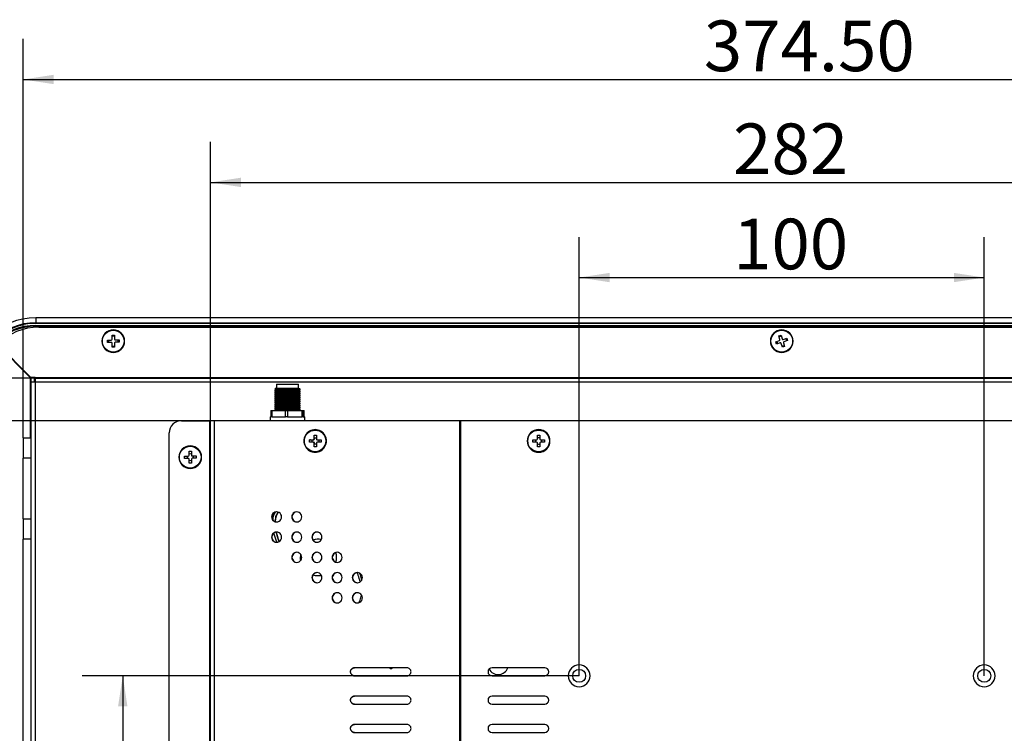
# Model space of a CAD drawing. Units: millimetres. Extents: x 110 to 1297, y 133 to 987.
# Drawn here: x 909 to 1152, y 404 to 580 of the extents above; entities that cross this region are included whole.
import ezdxf

# ---------------------------------------------------------------- set-up
doc = ezdxf.new("R2010")
doc.units = ezdxf.units.MM
doc.header["$LTSCALE"] = 5
doc.layers.add('1轮廓实线层', color=7, linetype='Continuous')
doc.layers.add('2细线层', color=4, linetype='Continuous')
doc.styles.add('SLDTEXTSTYLE0', font='SIMHEI.TTF')
doc.dimstyles.new('SLDDIMSTYLE0', dxfattribs={"dimtxt": 12.5, "dimasz": 7.5, "dimexe": 0, "dimexo": 0.0625, "dimgap": 3.125, "dimtad": 2, "dimrnd": 1e-09, "dimzin": 12, "dimdsep": 46, "dimtxsty": 'SLDTEXTSTYLE0', "dimsah": 1, "dimcen": 0.09, "dimadec": 0, "dimazin": 3, "dimtfac": 1, "dimtofl": 0, "dimtmove": 0, "dimatfit": 3, "dimfxl": 0, "dimfrac": 2, "dimtolj": 1, "dimtzin": 12, "dimarcsym": 0})
doc.dimstyles.new('SLDDIMSTYLE1', dxfattribs={"dimtxt": 12.5, "dimasz": 7.5, "dimexe": 0, "dimexo": 0.0625, "dimgap": 3.125, "dimtad": 2, "dimrnd": 1e-09, "dimzin": 4, "dimdsep": 46, "dimtxsty": 'SLDTEXTSTYLE0', "dimsah": 1, "dimcen": 0.09, "dimadec": 0, "dimazin": 1, "dimtfac": 1, "dimtofl": 0, "dimtmove": 0, "dimatfit": 3, "dimfxl": 0, "dimfrac": 2, "dimtolj": 1, "dimtzin": 12, "dimarcsym": 0})

# ---------------------------------------------------------------- blocks, each defined once
blk = doc.blocks.new('_D_9')
at = {"layer": '2细线层'}
for p, q in [((1047.29, 418.24), (1047.29, 526.6)), ((1147.29, 418.24), (1147.29, 526.6)), ((1047.29, 516.6), (1147.29, 516.6))]:
    blk.add_line(p, q, dxfattribs=at)
for points in [[(1047.29, 516.6), (1054.79, 515.45), (1054.79, 517.75)], [(1147.29, 516.6), (1139.79, 517.75), (1139.79, 515.45)]]:
    blk.add_solid(points, dxfattribs=at)
at = {"layer": '2细线层', "insert": (1085.3, 531.14), "char_height": 12.5, "attachment_point": 1, "style": 'SLDTEXTSTYLE0'}
blk.add_mtext('100', dxfattribs=at)
blk = doc.blocks.new('_D_10')
at = {"layer": '2细线层'}
for p, q in [((910.04, 476.99), (910.04, 575.52)), ((1284.54, 476.99), (1284.54, 575.52)), ((910.04, 565.52), (1284.54, 565.52))]:
    blk.add_line(p, q, dxfattribs=at)
for points in [[(910.04, 565.52), (917.54, 564.37), (917.54, 566.67)], [(1284.54, 565.52), (1277.04, 566.67), (1277.04, 564.37)]]:
    blk.add_solid(points, dxfattribs=at)
at = {"layer": '2细线层', "insert": (1078.07, 580.07), "char_height": 12.5, "attachment_point": 1, "style": 'SLDTEXTSTYLE0'}
blk.add_mtext('374.50', dxfattribs=at)
blk = doc.blocks.new('_D_11')
at = {"layer": '2细线层'}
for p, q in [((956.29, 481.24), (956.29, 550.1)), ((1238.29, 481.24), (1238.29, 550.1)), ((956.29, 540.1), (1238.29, 540.1))]:
    blk.add_line(p, q, dxfattribs=at)
for points in [[(956.29, 540.1), (963.79, 538.95), (963.79, 541.26)], [(1238.29, 540.1), (1230.79, 541.26), (1230.79, 538.95)]]:
    blk.add_solid(points, dxfattribs=at)
at = {"layer": '2细线层', "insert": (1085.3, 554.65), "char_height": 12.5, "attachment_point": 1, "style": 'SLDTEXTSTYLE0'}
blk.add_mtext('282', dxfattribs=at)
blk = doc.blocks.new('_D_12')
at = {"layer": '2细线层'}
for p, q in [((956.29, 481.24), (873.07, 481.24)), ((883.07, 481.24), (883.07, 285.24)), ((956.29, 285.24), (873.07, 285.24))]:
    blk.add_line(p, q, dxfattribs=at)
for points in [[(883.07, 481.24), (881.91, 473.74), (884.22, 473.74)], [(883.07, 285.24), (884.22, 292.74), (881.91, 292.74)]]:
    blk.add_solid(points, dxfattribs=at)
at = {"layer": '2细线层', "insert": (868.52, 372.35), "char_height": 12.5, "attachment_point": 1, "rotation": 90, "style": 'SLDTEXTSTYLE0'}
blk.add_mtext('196', dxfattribs=at)
blk = doc.blocks.new('_D_13')
at = {"layer": '2细线层'}
for p, q in [((913.04, 491.74), (850.1, 491.74)), ((860.1, 491.74), (860.1, 267.24)), ((913.04, 267.24), (850.1, 267.24))]:
    blk.add_line(p, q, dxfattribs=at)
for points in [[(860.1, 491.74), (858.95, 484.24), (861.26, 484.24)], [(860.1, 267.24), (861.26, 274.74), (858.95, 274.74)]]:
    blk.add_solid(points, dxfattribs=at)
at = {"layer": '2细线层', "insert": (845.56, 361.44), "char_height": 12.5, "attachment_point": 1, "rotation": 90, "style": 'SLDTEXTSTYLE0'}
blk.add_mtext('224.50', dxfattribs=at)
blk = doc.blocks.new('_D_15')
at = {"layer": '2细线层'}
for p, q in [((1047.29, 418.24), (924.63, 418.24)), ((934.63, 418.24), (934.63, 318.24)), ((1047.29, 318.24), (924.63, 318.24))]:
    blk.add_line(p, q, dxfattribs=at)
for points in [[(934.63, 418.24), (933.48, 410.74), (935.78, 410.74)], [(934.63, 318.24), (935.78, 325.74), (933.48, 325.74)]]:
    blk.add_solid(points, dxfattribs=at)
at = {"layer": '2细线层', "insert": (920.08, 361.29), "char_height": 12.5, "attachment_point": 1, "rotation": 90, "style": 'SLDTEXTSTYLE0'}
blk.add_mtext('100', dxfattribs=at)

msp = doc.modelspace()

# ---------------------------------------------------------------- linework, layer by layer
at = {"layer": '1轮廓实线层'}
for p, q in [((1281.393, 506.687), (913.193, 506.687)), ((913.193, 506.687), (913.193, 505.448)), ((913.193, 505.448), (913.193, 505.286)), ((913.193, 505.448), (1281.393, 505.448)), ((1281.393, 505.286), (913.193, 505.286)), ((913.193, 504.787), (1281.393, 504.787)), ((913.193, 504.787), (913.193, 504.587)), ((1281.393, 504.587), (913.193, 504.587)), ((913.943, 504.337), (1280.643, 504.337)), ((929.613, 500.887), (929.493, 500.887)), ((930.841, 501.165), (931.801, 501.173)), ((930.846, 500.585), (930.841, 501.165)), ((931.075, 501.167), (931.043, 500.887)), ((931.043, 500.887), (931.08, 500.587)), ((931.088, 501.167), (931.092, 500.587)), ((931.991, 502.334), (932.571, 502.339)), ((931.999, 501.374), (931.991, 502.334)), ((932.573, 502.092), (931.993, 502.087)), ((932.571, 502.339), (932.579, 501.379)), ((932.781, 501.181), (933.741, 501.189)), ((933.499, 500.607), (933.494, 501.187)), ((933.543, 500.887), (933.507, 501.187)), ((933.511, 500.607), (933.543, 500.887)), ((933.741, 501.189), (933.746, 500.609)), ((935.093, 500.887), (934.973, 500.887)), ((1094.613, 500.887), (1094.493, 500.887)), ((1095.823, 500.724), (1096.738, 501.015)), ((1095.999, 500.171), (1095.823, 500.724)), ((1096.059, 500.799), (1096.234, 500.246)), ((1096.578, 502.181), (1097.131, 502.356)), ((1096.869, 501.266), (1096.578, 502.181)), ((1097.206, 502.121), (1096.653, 501.946)), ((1097.131, 502.356), (1097.421, 501.441)), ((1097.672, 501.311), (1098.587, 501.602)), ((1098.763, 501.049), (1097.848, 500.759)), ((1098.528, 500.974), (1098.352, 501.527)), ((1098.587, 501.602), (1098.763, 501.049)), ((1100.093, 500.887), (1099.973, 500.887)), ((903.655, 500.054), (911.843, 491.866)), ((911.914, 491.937), (903.726, 500.125)), ((931.806, 500.593), (930.846, 500.585)), ((932.015, 499.434), (932.007, 500.394)), ((932.013, 499.681), (932.593, 499.686)), ((932.595, 499.439), (932.015, 499.434)), ((932.587, 500.399), (932.595, 499.439)), ((933.746, 500.609), (932.786, 500.601)), ((1096.914, 500.462), (1095.999, 500.171)), ((1097.456, 499.417), (1097.165, 500.332)), ((1097.381, 499.652), (1097.934, 499.828)), ((1098.008, 499.592), (1097.456, 499.417)), ((1097.718, 500.507), (1098.008, 499.592)), ((911.843, 491.737), (911.843, 491.866)), ((912.043, 491.737), (911.843, 491.737)), ((911.843, 476.987), (911.843, 491.737)), ((913.043, 491.937), (911.914, 491.937)), ((912.043, 490.737), (912.043, 491.737)), ((912.843, 491.737), (912.043, 491.737)), ((912.843, 490.737), (912.843, 491.737)), ((913.043, 491.937), (913.043, 491.737)), ((913.043, 491.937), (1281.543, 491.937)), ((913.043, 491.737), (913.043, 490.737)), ((913.043, 491.737), (1281.543, 491.737)), ((912.043, 476.987), (912.043, 490.737)), ((913.043, 490.737), (912.043, 490.737)), ((913.043, 490.737), (913.043, 268.237)), ((1281.543, 490.737), (913.043, 490.737)), ((972.193, 488.817), (972.193, 488.537)), ((972.593, 490.237), (972.593, 489.237)), ((972.593, 490.237), (977.554, 490.237)), ((977.554, 490.237), (977.993, 490.237)), ((977.993, 489.237), (977.993, 490.237)), ((978.049, 489.237), (978.037, 489.237)), ((978.393, 488.917), (978.393, 489.105)), ((978.393, 488.417), (978.393, 488.605)), ((972.193, 488.317), (972.193, 488.037)), ((972.193, 487.817), (972.193, 487.537)), ((972.193, 487.317), (972.193, 487.037)), ((972.193, 486.817), (972.193, 486.537)), ((972.193, 486.317), (972.193, 486.037)), ((978.393, 487.917), (978.393, 488.105)), ((978.393, 487.417), (978.393, 487.605)), ((978.393, 486.917), (978.393, 487.105)), ((978.393, 486.417), (978.393, 486.605)), ((971.187, 483.737), (971.187, 482.237)), ((971.187, 483.737), (971.414, 483.737)), ((971.414, 483.737), (971.414, 482.237)), ((971.414, 483.737), (974.797, 483.737)), ((972.193, 485.817), (972.193, 485.537)), ((972.193, 485.317), (972.193, 485.037)), ((972.193, 484.817), (972.193, 484.537)), ((972.193, 484.317), (972.193, 484.037)), ((974.797, 482.237), (974.797, 483.737)), ((974.797, 483.737), (975.296, 483.737)), ((975.296, 483.737), (975.296, 482.237)), ((975.296, 483.737), (978.902, 483.737)), ((978.393, 485.917), (978.393, 486.105)), ((978.393, 485.417), (978.393, 485.605)), ((978.393, 484.917), (978.393, 485.105)), ((978.393, 484.417), (978.393, 484.605)), ((978.393, 483.917), (978.393, 484.105)), ((978.902, 482.237), (978.902, 483.737)), ((978.902, 483.737), (979.176, 483.737)), ((979.176, 483.737), (979.176, 482.237)), ((979.176, 483.737), (979.398, 483.737)), ((979.398, 482.237), (979.398, 483.737)), ((979.398, 483.737), (979.399, 483.737)), ((979.399, 482.237), (979.399, 483.737)), ((971.043, 482.237), (971.043, 481.237)), ((971.043, 482.237), (971.187, 482.237)), ((971.414, 482.237), (971.187, 482.237)), ((971.414, 482.237), (971.903, 482.237)), ((971.903, 482.237), (974.308, 482.237)), ((974.308, 482.237), (974.797, 482.237)), ((975.296, 482.237), (974.797, 482.237)), ((975.296, 482.237), (975.818, 482.237)), ((975.818, 482.237), (978.381, 482.237)), ((978.381, 482.237), (978.902, 482.237)), ((979.176, 482.237), (978.902, 482.237)), ((979.176, 482.237), (979.208, 482.237)), ((979.208, 482.237), (979.543, 482.237)), ((979.543, 481.237), (979.543, 482.237)), ((949.093, 481.237), (956.093, 481.237)), ((956.093, 285.237), (956.093, 481.237)), ((956.293, 481.237), (956.093, 481.237)), ((956.293, 285.237), (956.293, 481.237)), ((957.211, 481.237), (956.293, 481.237)), ((957.211, 481.237), (957.211, 285.237)), ((1017.865, 481.237), (957.211, 481.237)), ((982.136, 478.917), (982.132, 478.917)), ((1017.865, 285.237), (1017.865, 481.237)), ((1017.997, 481.237), (1017.865, 481.237)), ((1017.997, 481.237), (1017.997, 285.237)), ((1176.59, 481.237), (1017.997, 481.237)), ((910.043, 476.987), (910.043, 471.987)), ((910.043, 476.987), (912.043, 476.987)), ((912.043, 471.987), (912.043, 476.987)), ((946.093, 288.237), (946.093, 478.237)), ((980.687, 476.525), (981.643, 476.526)), ((980.687, 475.945), (980.687, 476.525)), ((980.945, 476.525), (980.687, 476.525)), ((981.409, 476.237), (981.463, 476.526)), ((981.496, 476.526), (981.759, 476.526)), ((981.759, 476.526), (981.643, 476.526)), ((981.841, 477.686), (982.419, 477.687)), ((981.842, 476.726), (981.841, 477.686)), ((981.924, 477.51), (981.841, 477.686)), ((981.842, 476.726), (981.958, 476.726)), ((981.958, 476.726), (981.957, 476.985)), ((982.419, 477.687), (982.42, 476.727)), ((982.62, 476.527), (983.577, 476.528)), ((982.62, 476.527), (982.735, 476.527)), ((982.735, 476.527), (982.949, 476.527)), ((983.483, 476.528), (983.577, 476.528)), ((983.577, 476.528), (983.577, 475.948)), ((1035.842, 475.955), (1035.845, 476.535)), ((1035.845, 476.535), (1036.805, 476.529)), ((1037.006, 476.728), (1037.011, 477.688)), ((1037.293, 477.037), (1037.007, 476.984)), ((1037.011, 477.688), (1037.591, 477.685)), ((1037.587, 476.981), (1037.293, 477.037)), ((1037.591, 477.685), (1037.586, 476.725)), ((1037.785, 476.524), (1038.745, 476.519)), ((1038.745, 476.519), (1038.742, 475.939)), ((979.335, 476.237), (979.461, 476.237)), ((981.644, 475.946), (980.687, 475.945)), ((981.464, 475.946), (981.409, 476.237)), ((981.644, 475.946), (981.759, 475.946)), ((981.845, 474.786), (981.843, 475.746)), ((981.959, 475.746), (981.843, 475.746)), ((981.927, 474.963), (981.845, 474.786)), ((982.423, 474.787), (981.845, 474.786)), ((981.959, 475.488), (981.959, 475.746)), ((982.421, 475.747), (982.423, 474.787)), ((983.577, 475.948), (982.621, 475.947)), ((984.806, 476.237), (984.916, 476.237)), ((1034.493, 476.237), (1034.613, 476.237)), ((1036.802, 475.949), (1035.842, 475.955)), ((1036.995, 474.788), (1037.001, 475.748)), ((1037.575, 474.785), (1036.995, 474.788)), ((1037.581, 475.745), (1037.575, 474.785)), ((1038.742, 475.939), (1037.782, 475.944)), ((1039.973, 476.237), (1040.093, 476.237)), ((912.043, 471.987), (910.043, 471.987)), ((910.043, 456.987), (910.043, 471.987)), ((912.043, 456.987), (912.043, 471.987)), ((948.493, 472.237), (948.613, 472.237)), ((949.84, 472.512), (950.8, 472.522)), ((949.846, 471.932), (949.84, 472.512)), ((950.806, 471.942), (949.846, 471.932)), ((950.545, 472.519), (950.493, 472.237)), ((950.493, 472.237), (950.551, 471.939)), ((950.988, 473.684), (951.568, 473.69)), ((950.998, 472.724), (950.988, 473.684)), ((951.018, 470.784), (951.008, 471.744)), ((951.568, 473.69), (951.578, 472.73)), ((951.588, 471.75), (951.598, 470.79)), ((951.78, 472.532), (952.74, 472.542)), ((952.746, 471.962), (951.786, 471.952)), ((952.093, 472.237), (952.036, 472.534)), ((952.042, 471.954), (952.093, 472.237)), ((952.74, 472.542), (952.746, 471.962)), ((953.973, 472.237), (954.093, 472.237)), ((982.132, 473.557), (982.136, 473.557)), ((951.598, 470.79), (951.018, 470.784)), ((910.043, 456.987), (910.043, 451.987)), ((910.043, 456.987), (912.043, 456.987)), ((912.043, 451.987), (912.043, 456.987)), ((971.413, 457.487), (971.347, 457.487)), ((976.396, 457.487), (976.33, 457.487)), ((971.413, 452.487), (971.347, 452.487)), ((976.396, 452.487), (976.33, 452.487)), ((981.379, 452.487), (981.313, 452.487)), ((912.043, 451.987), (910.043, 451.987)), ((910.043, 306.987), (910.043, 451.987)), ((912.043, 306.987), (912.043, 451.987)), ((982.939, 451.974), (982.923, 451.974)), ((983.666, 451.914), (982.939, 451.974)), ((976.396, 447.487), (976.33, 447.487)), ((981.379, 447.487), (981.313, 447.487)), ((986.362, 447.487), (986.296, 447.487)), ((981.379, 442.487), (981.313, 442.487)), ((982.923, 442.974), (982.939, 442.974)), ((986.362, 442.487), (986.296, 442.487)), ((991.345, 442.487), (991.279, 442.487)), ((986.362, 437.487), (986.296, 437.487)), ((991.345, 437.487), (991.279, 437.487)), ((1004.793, 420.237), (991.793, 420.237)), ((991.793, 418.237), (1004.793, 418.237)), ((1000.685, 419.993), (1000.482, 420.237)), ((1000.975, 420.237), (1000.685, 419.993)), ((1000.932, 419.993), (1000.685, 419.993)), ((1001.222, 420.237), (1000.932, 419.993)), ((1038.793, 420.237), (1025.793, 420.237)), ((1025.793, 418.237), (1038.793, 418.237)), ((1004.793, 413.237), (991.793, 413.237)), ((1038.793, 413.237), (1025.793, 413.237)), ((991.793, 411.237), (1004.793, 411.237)), ((1025.793, 411.237), (1038.793, 411.237)), ((1004.793, 406.237), (991.793, 406.237)), ((1038.793, 406.237), (1025.793, 406.237)), ((991.793, 404.237), (1004.793, 404.237)), ((1025.793, 404.237), (1038.793, 404.237))]:
    msp.add_line(p, q, dxfattribs=at)
at = {"layer": '1轮廓实线层', "flags": 128}
for points in [[(932.573, 502.105), (932.293, 502.137), (931.993, 502.1)], [(1096.047, 500.795), (1096.138, 500.408), (1096.222, 500.242)], [(1097.202, 502.133), (1096.815, 502.042), (1096.649, 501.958)], [(1098.54, 500.978), (1098.448, 501.365), (1098.364, 501.531)], [(932.013, 499.668), (932.293, 499.637), (932.593, 499.673)], [(1097.385, 499.64), (1097.772, 499.732), (1097.938, 499.816)], [(981.925, 476.985), (982.206, 477.037), (982.42, 477.007)], [(982.949, 476.527), (983.004, 476.237), (982.95, 475.948)], [(1036.549, 476.531), (1036.493, 476.237), (1036.546, 475.951)], [(1038.037, 475.943), (1038.093, 476.237), (1038.04, 476.523)], [(982.422, 475.466), (982.206, 475.437), (981.926, 475.488)], [(1036.999, 475.493), (1037.293, 475.437), (1037.579, 475.49)], [(951.576, 472.985), (951.293, 473.037), (950.996, 472.979)], [(951.011, 471.488), (951.293, 471.437), (951.591, 471.494)], [(978.516, 448.308), (978.453, 447.102), (978.512, 446.662)], [(982.939, 442.974), (983.614, 443.025), (983.678, 443.035)]]:
    msp.add_lwpolyline(points, dxfattribs=at)
at = {"layer": '1轮廓实线层'}
for centre, radius in [((932.293, 500.887), 2.68), ((1097.293, 500.887), 2.68), ((982.138, 476.239), 2.677), ((1037.293, 476.237), 2.68), ((951.293, 472.237), 2.68), ((1047.293, 418.237), 1.6), ((1147.293, 418.237), 1.6)]:
    msp.add_circle(centre, radius, dxfattribs=at)
for centre, radius, start, end in [((913.193, 490.587), 16.1, 90, 180), ((913.193, 490.587), 14.861, 90, 180), ((913.193, 490.587), 14.7, 90, 180), ((913.193, 490.587), 14.2, 90, 180), ((913.193, 490.587), 14, 90, 180), ((913.943, 489.837), 14.5, 90, 134.80243), ((932.293, 500.887), 2.8, 0, 180), ((1097.293, 500.887), 2.8, 0, 180), ((932.293, 500.887), 2.8, 180, 0), ((931.799, 501.373), 0.2, 270.47227, 0.47227), ((932.779, 501.381), 0.2, 180.47227, 270.47227), ((1097.293, 500.887), 2.8, 180, 0), ((1096.678, 501.205), 0.2, 287.61542, 17.61542), ((1097.612, 501.502), 0.2, 197.61542, 287.61542), ((1097.909, 500.568), 0.2, 107.61542, 197.61542), ((931.807, 500.393), 0.2, 0.47227, 90.47227), ((932.787, 500.401), 0.2, 90.47227, 180.47227), ((1096.974, 500.271), 0.2, 17.61542, 107.61542), ((949.093, 478.237), 3, 90, 180), ((982.126, 476.244), 2.79, 359.85208, 180.14792), ((982.131, 476.242), 2.675, 359.9591, 89.91101), ((1037.293, 476.237), 2.8, 0, 180), ((981.643, 476.726), 0.2, 270.16377, 0.16283), ((981.758, 476.726), 0.2, 270.16377, 0.16283), ((982.62, 476.727), 0.2, 179.9677, 269.96797), ((1036.806, 476.729), 0.2, 269.69007, 359.69007), ((1037.786, 476.724), 0.2, 179.69007, 269.69007), ((951.293, 472.237), 2.8, 0, 180), ((982.126, 476.229), 2.79, 179.85208, 0.14792), ((981.644, 475.746), 0.2, 359.9677, 89.96797), ((981.759, 475.746), 0.2, 359.9677, 89.96797), ((982.132, 476.231), 2.674, 270.07262, 0.18841), ((982.621, 475.748), 0.2, 90.16377, 180.16283), ((1037.293, 476.237), 2.8, 180, 0), ((1036.801, 475.749), 0.2, 359.69007, 89.69007), ((1037.781, 475.744), 0.2, 89.69007, 179.69007), ((951.293, 472.237), 2.8, 180, 0), ((950.798, 472.722), 0.2, 270.59058, 0.59058), ((950.808, 471.742), 0.2, 0.59058, 90.59058), ((951.778, 472.732), 0.2, 180.59058, 270.59058), ((951.788, 471.752), 0.2, 90.59058, 180.59058), ((972.593, 457.49), 1.246, 359.8427, 180.1573), ((972.593, 457.483), 1.246, 179.8427, 0.1573), ((972.661, 457.489), 1.248, 91.6168, 180.09581), ((972.661, 457.485), 1.248, 179.90419, 268.3832), ((977.576, 457.49), 1.246, 359.8427, 180.1573), ((977.576, 457.483), 1.246, 179.8427, 0.1573), ((977.644, 457.489), 1.248, 91.6168, 180.09581), ((977.644, 457.485), 1.248, 179.90419, 268.3832), ((972.593, 452.49), 1.246, 359.8427, 180.1573), ((972.593, 452.483), 1.246, 179.8427, 0.1573), ((972.661, 452.489), 1.248, 91.6168, 180.09581), ((972.661, 452.485), 1.248, 179.90419, 268.3832), ((977.576, 452.49), 1.246, 359.8427, 180.1573), ((977.576, 452.483), 1.246, 179.8427, 0.1573), ((977.644, 452.489), 1.248, 91.6168, 180.09581), ((977.644, 452.485), 1.248, 179.90419, 268.3832), ((982.559, 452.49), 1.246, 359.8427, 180.1573), ((982.559, 452.483), 1.246, 179.8427, 0.1573), ((982.627, 452.489), 1.248, 91.6168, 180.09581), ((982.627, 452.485), 1.248, 179.90419, 268.3832), ((982.923, 447.503), 4.47, 80.44138, 107.18766), ((977.576, 447.49), 1.246, 359.8427, 180.1573), ((977.576, 447.483), 1.246, 179.8427, 0.1573), ((977.644, 447.489), 1.248, 91.6168, 180.09581), ((977.644, 447.485), 1.248, 179.90419, 268.3832), ((982.559, 447.49), 1.246, 359.8427, 180.1573), ((982.559, 447.483), 1.246, 179.8427, 0.1573), ((982.627, 447.489), 1.248, 91.6168, 180.09581), ((982.627, 447.485), 1.248, 179.90419, 268.3832), ((987.542, 447.49), 1.246, 359.8427, 180.1573), ((987.542, 447.483), 1.246, 179.8427, 0.1573), ((987.61, 447.489), 1.248, 91.6168, 180.09581), ((987.61, 447.485), 1.248, 179.90419, 268.3832), ((982.893, 447.474), 4.515, 344.79725, 15.52312), ((982.909, 447.474), 4.515, 344.73807, 15.58344), ((982.559, 442.49), 1.246, 359.8427, 180.1573), ((982.559, 442.483), 1.246, 179.8427, 0.1573), ((982.627, 442.489), 1.248, 91.6168, 180.09581), ((982.627, 442.485), 1.248, 179.90419, 268.3832), ((982.923, 447.444), 4.47, 252.61353, 279.7185), ((987.542, 442.49), 1.246, 359.8427, 180.1573), ((987.542, 442.483), 1.246, 179.8427, 0.1573), ((987.61, 442.489), 1.248, 91.6168, 180.09581), ((987.61, 442.485), 1.248, 179.90419, 268.3832), ((992.525, 442.49), 1.246, 359.8427, 180.1573), ((992.525, 442.483), 1.246, 179.8427, 0.1573), ((992.593, 442.489), 1.248, 91.6168, 180.09581), ((992.593, 442.485), 1.248, 179.90419, 268.3832), ((987.542, 437.49), 1.246, 359.8427, 180.1573), ((987.61, 437.489), 1.248, 91.6168, 180.09581), ((992.525, 437.49), 1.246, 359.8427, 180.1573), ((992.593, 437.489), 1.248, 91.6168, 180.09581), ((987.542, 437.483), 1.246, 179.8427, 0.1573), ((987.61, 437.485), 1.248, 179.90419, 268.3832), ((992.525, 437.483), 1.246, 179.8427, 0.1573), ((992.593, 437.485), 1.248, 179.90419, 268.3832), ((1047.293, 418.237), 2.7, 0, 180), ((1147.293, 418.237), 2.7, 0, 180), ((1025.793, 419.237), 1, 90, 270), ((1027.293, 421.037), 2.5, 206.64906, 341.33708), ((1038.793, 419.237), 1, 270, 90), ((1047.293, 418.237), 2.7, 180, 0), ((1147.293, 418.237), 2.7, 180, 0), ((1025.793, 412.237), 1, 90, 270), ((1038.793, 412.237), 1, 270, 90), ((1025.793, 405.237), 1, 90, 270), ((1038.793, 405.237), 1, 270, 90)]:
    msp.add_arc(centre, radius, start, end, dxfattribs=at)
for start_param, end_param in [(0.0723506, 0.4240934), (0.697282, 0.9060978)]:
    msp.add_ellipse((982.939, 447.474), major_axis=(-9.593, 11.504), ratio=0.4164146, start_param=start_param, end_param=end_param, dxfattribs=at)
for points, knots in [([(972.198, 489.163), (972.256, 489.133), (972.37, 489.077), (972.483, 489.02), (972.538, 488.992)], [0, 0, 0, 0, 0.5152415, 1, 1, 1, 1]), ([(972.2, 488.662), (972.258, 488.633), (972.371, 488.576), (972.484, 488.52), (972.538, 488.492)], [0, 0, 0, 0, 0.5181025, 1, 1, 1, 1]), ([(972.551, 488.999), (972.493, 488.969), (972.376, 488.911), (972.259, 488.852), (972.201, 488.823)], [0, 0, 0, 0, 0.4999562, 1, 1, 1, 1]), ([(978.333, 488.914), (978.342, 488.91), (978.376, 488.895), (977.936, 488.871), (977.092, 488.841), (975.946, 488.807), (974.706, 488.779), (973.549, 488.746), (972.679, 488.714), (972.195, 488.688), (972.236, 488.67), (972.253, 488.662)], [0, 0, 0, 0, 0.0486395, 0.1715038, 0.2943682, 0.4204448, 0.5415544, 0.6665421, 0.7915298, 0.9126393, 1, 1, 1, 1]), ([(973.314, 489.237), (973.071, 489.228), (972.589, 489.21), (972.202, 489.187), (972.237, 489.17), (972.253, 489.163)], [0, 0, 0, 0, 0.3610907, 0.7141896, 1, 1, 1, 1]), ([(972.257, 488.322), (972.25, 488.326), (972.229, 488.341), (972.687, 488.363), (973.547, 488.396), (974.707, 488.429), (975.946, 488.457), (977.092, 488.491), (977.939, 488.521), (978.385, 488.546), (978.345, 488.562), (978.332, 488.567)], [0, 0, 0, 0, 0.0510182, 0.1754707, 0.3039084, 0.4323461, 0.5567986, 0.6863553, 0.812611, 0.9388668, 1, 1, 1, 1]), ([(972.257, 488.823), (972.252, 488.827), (972.233, 488.842), (972.688, 488.863), (973.547, 488.896), (974.707, 488.929), (975.946, 488.957), (977.092, 488.991), (977.939, 489.021), (978.385, 489.046), (978.345, 489.062), (978.332, 489.067)], [0, 0, 0, 0, 0.0460198, 0.1711278, 0.300242, 0.4293562, 0.5544642, 0.6847033, 0.811624, 0.9385448, 1, 1, 1, 1]), ([(977.99, 488.739), (977.998, 488.735), (978.027, 488.72), (977.637, 488.696), (976.889, 488.666), (975.872, 488.632), (974.773, 488.604), (973.744, 488.571), (972.982, 488.538), (972.576, 488.516), (972.595, 488.501), (972.6, 488.497)], [0, 0, 0, 0, 0.0489169, 0.1771051, 0.3052933, 0.4368343, 0.5631911, 0.6935955, 0.824, 0.9503567, 1, 1, 1, 1]), ([(978.037, 489.237), (978.003, 489.229), (977.935, 489.215), (977.561, 489.193), (976.886, 489.166), (975.873, 489.132), (974.773, 489.104), (973.744, 489.071), (972.983, 489.038), (972.58, 489.017), (972.596, 489.002), (972.6, 488.999)], [0, 0, 0, 0, 0.0868686, 0.1707742, 0.3008039, 0.4342346, 0.5624065, 0.6946843, 0.8269621, 0.955134, 1, 1, 1, 1]), ([(978.037, 489.237), (978.004, 489.237), (977.938, 489.237), (977.454, 489.237), (976.744, 489.237), (975.835, 489.237), (974.84, 489.237), (973.967, 489.237), (973.501, 489.237), (973.314, 489.237)], [0, 0, 0, 0, 0.1439087, 0.2877619, 0.4354849, 0.5881546, 0.7408049, 0.8957596, 1, 1, 1, 1]), ([(978.041, 488.739), (978.099, 488.768), (978.216, 488.827), (978.333, 488.885), (978.391, 488.915)], [0, 0, 0, 0, 0.4999689, 1, 1, 1, 1]), ([(978.393, 489.068), (978.335, 489.097), (978.218, 489.156), (978.101, 489.214), (978.043, 489.243)], [0, 0, 0, 0, 0.5000143, 1, 1, 1, 1]), ([(978.389, 488.572), (978.33, 488.601), (978.217, 488.658), (978.103, 488.715), (978.048, 488.743)], [0, 0, 0, 0, 0.5140955, 1, 1, 1, 1]), ([(972.548, 488.497), (972.49, 488.468), (972.373, 488.41), (972.256, 488.351), (972.198, 488.322)], [0, 0, 0, 0, 0.4999515, 1, 1, 1, 1]), ([(972.548, 487.997), (972.49, 487.968), (972.373, 487.91), (972.256, 487.851), (972.198, 487.822)], [0, 0, 0, 0, 0.49995154, 1, 1, 1, 1]), ([(972.548, 487.497), (972.49, 487.468), (972.373, 487.41), (972.256, 487.351), (972.198, 487.322)], [0, 0, 0, 0, 0.4999515, 1, 1, 1, 1]), ([(972.548, 486.997), (972.49, 486.968), (972.373, 486.91), (972.256, 486.851), (972.198, 486.822)], [0, 0, 0, 0, 0.4999515, 1, 1, 1, 1]), ([(972.548, 486.497), (972.49, 486.468), (972.373, 486.41), (972.256, 486.351), (972.198, 486.322)], [0, 0, 0, 0, 0.4999515, 1, 1, 1, 1]), ([(972.2, 488.162), (972.258, 488.133), (972.371, 488.076), (972.484, 488.02), (972.538, 487.992)], [0, 0, 0, 0, 0.5181025, 1, 1, 1, 1]), ([(972.2, 487.662), (972.258, 487.633), (972.371, 487.576), (972.484, 487.52), (972.538, 487.492)], [0, 0, 0, 0, 0.5181025, 1, 1, 1, 1]), ([(972.2, 487.162), (972.258, 487.133), (972.371, 487.076), (972.484, 487.02), (972.538, 486.992)], [0, 0, 0, 0, 0.5181025, 1, 1, 1, 1]), ([(972.2, 486.662), (972.258, 486.633), (972.371, 486.576), (972.484, 486.52), (972.538, 486.492)], [0, 0, 0, 0, 0.5181025, 1, 1, 1, 1]), ([(972.2, 486.162), (972.258, 486.133), (972.371, 486.076), (972.484, 486.02), (972.538, 485.992)], [0, 0, 0, 0, 0.5181025, 1, 1, 1, 1]), ([(978.333, 486.914), (978.342, 486.91), (978.376, 486.895), (977.936, 486.871), (977.092, 486.841), (975.946, 486.807), (974.706, 486.779), (973.549, 486.746), (972.679, 486.714), (972.195, 486.688), (972.236, 486.67), (972.253, 486.662)], [0, 0, 0, 0, 0.0486395, 0.1715038, 0.2943682, 0.4204448, 0.5415544, 0.6665421, 0.7915298, 0.9126393, 1, 1, 1, 1]), ([(978.332, 488.417), (978.345, 488.412), (978.385, 488.396), (977.939, 488.371), (977.092, 488.341), (975.946, 488.307), (974.706, 488.279), (973.548, 488.246), (972.683, 488.213), (972.214, 488.19), (972.244, 488.173), (972.255, 488.167)], [0, 0, 0, 0, 0.0600874, 0.1841832, 0.308279, 0.4356193, 0.5579427, 0.6841832, 0.8104237, 0.9327471, 1, 1, 1, 1]), ([(978.332, 487.917), (978.345, 487.912), (978.385, 487.896), (977.939, 487.871), (977.092, 487.841), (975.946, 487.807), (974.706, 487.779), (973.548, 487.746), (972.683, 487.713), (972.214, 487.69), (972.244, 487.673), (972.255, 487.667)], [0, 0, 0, 0, 0.0600874, 0.1841832, 0.308279, 0.4356193, 0.5579427, 0.6841832, 0.8104237, 0.9327471, 1, 1, 1, 1]), ([(978.332, 487.417), (978.345, 487.412), (978.385, 487.396), (977.939, 487.371), (977.092, 487.341), (975.946, 487.307), (974.706, 487.279), (973.548, 487.246), (972.683, 487.213), (972.214, 487.19), (972.244, 487.173), (972.255, 487.167)], [0, 0, 0, 0, 0.0600874, 0.1841832, 0.308279, 0.4356193, 0.5579427, 0.6841832, 0.8104237, 0.9327471, 1, 1, 1, 1]), ([(978.333, 486.414), (978.342, 486.41), (978.376, 486.395), (977.936, 486.371), (977.092, 486.341), (975.946, 486.307), (974.707, 486.279), (973.548, 486.246), (972.683, 486.213), (972.214, 486.19), (972.244, 486.173), (972.255, 486.167)], [0, 0, 0, 0, 0.0496714, 0.1751424, 0.3006135, 0.4293649, 0.5530439, 0.6806834, 0.8083228, 0.9320018, 1, 1, 1, 1]), ([(972.257, 487.822), (972.25, 487.826), (972.229, 487.841), (972.687, 487.863), (973.547, 487.896), (974.707, 487.929), (975.946, 487.957), (977.092, 487.991), (977.939, 488.021), (978.385, 488.046), (978.345, 488.062), (978.332, 488.067)], [0, 0, 0, 0, 0.0510182, 0.1754707, 0.3039084, 0.4323461, 0.5567986, 0.6863553, 0.812611, 0.9388668, 1, 1, 1, 1]), ([(972.257, 487.322), (972.25, 487.326), (972.229, 487.341), (972.687, 487.363), (973.547, 487.396), (974.707, 487.429), (975.946, 487.457), (977.092, 487.491), (977.939, 487.521), (978.385, 487.546), (978.345, 487.562), (978.332, 487.567)], [0, 0, 0, 0, 0.0510182, 0.1754707, 0.3039084, 0.4323461, 0.5567986, 0.6863553, 0.812611, 0.9388668, 1, 1, 1, 1]), ([(972.257, 486.822), (972.25, 486.826), (972.229, 486.841), (972.687, 486.863), (973.547, 486.896), (974.707, 486.929), (975.946, 486.957), (977.092, 486.991), (977.939, 487.021), (978.385, 487.046), (978.345, 487.062), (978.332, 487.067)], [0, 0, 0, 0, 0.0510182, 0.1754707, 0.3039084, 0.4323461, 0.5567986, 0.6863553, 0.812611, 0.9388668, 1, 1, 1, 1]), ([(972.257, 486.322), (972.25, 486.326), (972.229, 486.341), (972.687, 486.363), (973.547, 486.396), (974.707, 486.429), (975.946, 486.457), (977.092, 486.491), (977.939, 486.521), (978.385, 486.546), (978.345, 486.562), (978.332, 486.567)], [0, 0, 0, 0, 0.0510182, 0.1754707, 0.3039084, 0.4323461, 0.5567986, 0.6863553, 0.812611, 0.9388668, 1, 1, 1, 1]), ([(977.99, 488.239), (977.998, 488.235), (978.027, 488.22), (977.637, 488.196), (976.889, 488.166), (975.872, 488.132), (974.773, 488.104), (973.744, 488.071), (972.982, 488.038), (972.576, 488.016), (972.595, 488.001), (972.6, 487.997)], [0, 0, 0, 0, 0.0489169, 0.1771051, 0.3052933, 0.4368343, 0.5631911, 0.6935955, 0.824, 0.9503567, 1, 1, 1, 1]), ([(977.99, 487.739), (977.998, 487.735), (978.027, 487.72), (977.637, 487.696), (976.889, 487.666), (975.872, 487.632), (974.773, 487.604), (973.744, 487.571), (972.982, 487.538), (972.576, 487.516), (972.595, 487.501), (972.6, 487.497)], [0, 0, 0, 0, 0.0489169, 0.1771051, 0.3052933, 0.4368343, 0.5631911, 0.6935955, 0.824, 0.9503567, 1, 1, 1, 1]), ([(977.99, 487.239), (977.998, 487.235), (978.027, 487.22), (977.637, 487.196), (976.889, 487.166), (975.872, 487.132), (974.773, 487.104), (973.744, 487.071), (972.982, 487.038), (972.576, 487.016), (972.595, 487.001), (972.6, 486.997)], [0, 0, 0, 0, 0.0489169, 0.1771051, 0.3052933, 0.4368343, 0.5631911, 0.6935955, 0.824, 0.9503567, 1, 1, 1, 1]), ([(977.99, 486.739), (977.998, 486.735), (978.027, 486.72), (977.637, 486.696), (976.889, 486.666), (975.872, 486.632), (974.773, 486.604), (973.744, 486.571), (972.982, 486.538), (972.576, 486.516), (972.595, 486.501), (972.6, 486.497)], [0, 0, 0, 0, 0.0489169, 0.1771051, 0.3052933, 0.4368343, 0.5631911, 0.6935955, 0.824, 0.9503567, 1, 1, 1, 1]), ([(977.99, 486.239), (977.998, 486.235), (978.027, 486.22), (977.637, 486.196), (976.889, 486.166), (975.872, 486.132), (974.773, 486.104), (973.744, 486.071), (972.982, 486.038), (972.576, 486.016), (972.595, 486.001), (972.6, 485.997)], [0, 0, 0, 0, 0.0489169, 0.1771051, 0.3052933, 0.4368343, 0.5631911, 0.6935955, 0.824, 0.9503567, 1, 1, 1, 1]), ([(978.041, 488.239), (978.099, 488.268), (978.216, 488.327), (978.333, 488.385), (978.391, 488.415)], [0, 0, 0, 0, 0.4999689, 1, 1, 1, 1]), ([(978.041, 487.739), (978.099, 487.768), (978.216, 487.827), (978.333, 487.885), (978.391, 487.915)], [0, 0, 0, 0, 0.4999689, 1, 1, 1, 1]), ([(978.041, 487.239), (978.099, 487.268), (978.216, 487.327), (978.333, 487.385), (978.391, 487.415)], [0, 0, 0, 0, 0.4999689, 1, 1, 1, 1]), ([(978.041, 486.739), (978.099, 486.768), (978.216, 486.827), (978.333, 486.885), (978.391, 486.915)], [0, 0, 0, 0, 0.4999689, 1, 1, 1, 1]), ([(978.041, 486.239), (978.099, 486.268), (978.216, 486.327), (978.333, 486.385), (978.391, 486.415)], [0, 0, 0, 0, 0.4999689, 1, 1, 1, 1]), ([(978.389, 488.072), (978.33, 488.101), (978.217, 488.158), (978.103, 488.215), (978.048, 488.243)], [0, 0, 0, 0, 0.5140955, 1, 1, 1, 1]), ([(978.389, 487.572), (978.33, 487.601), (978.217, 487.658), (978.103, 487.715), (978.048, 487.743)], [0, 0, 0, 0, 0.5140955, 1, 1, 1, 1]), ([(978.389, 487.072), (978.33, 487.101), (978.217, 487.158), (978.103, 487.215), (978.048, 487.243)], [0, 0, 0, 0, 0.5140955, 1, 1, 1, 1]), ([(978.389, 486.572), (978.33, 486.601), (978.217, 486.658), (978.103, 486.715), (978.048, 486.743)], [0, 0, 0, 0, 0.5140955, 1, 1, 1, 1]), ([(978.389, 486.072), (978.33, 486.101), (978.217, 486.158), (978.103, 486.215), (978.048, 486.243)], [0, 0, 0, 0, 0.5140955, 1, 1, 1, 1]), ([(972.548, 485.997), (972.49, 485.968), (972.373, 485.91), (972.256, 485.851), (972.198, 485.822)], [0, 0, 0, 0, 0.4999515, 1, 1, 1, 1]), ([(972.548, 485.497), (972.49, 485.468), (972.373, 485.41), (972.256, 485.351), (972.198, 485.322)], [0, 0, 0, 0, 0.4999515, 1, 1, 1, 1]), ([(972.548, 484.997), (972.49, 484.968), (972.373, 484.91), (972.256, 484.851), (972.198, 484.822)], [0, 0, 0, 0, 0.4999515, 1, 1, 1, 1]), ([(972.548, 484.497), (972.49, 484.468), (972.373, 484.41), (972.256, 484.351), (972.198, 484.322)], [0, 0, 0, 0, 0.49995154, 1, 1, 1, 1]), ([(972.548, 483.997), (972.49, 483.968), (972.373, 483.91), (972.256, 483.851), (972.198, 483.822)], [0, 0, 0, 0, 0.4999515, 1, 1, 1, 1]), ([(972.2, 485.662), (972.258, 485.633), (972.371, 485.576), (972.484, 485.52), (972.538, 485.492)], [0, 0, 0, 0, 0.5181025, 1, 1, 1, 1]), ([(972.2, 485.162), (972.258, 485.133), (972.371, 485.076), (972.484, 485.02), (972.538, 484.992)], [0, 0, 0, 0, 0.5181025, 1, 1, 1, 1]), ([(972.2, 484.662), (972.258, 484.633), (972.371, 484.576), (972.484, 484.52), (972.538, 484.492)], [0, 0, 0, 0, 0.5181025, 1, 1, 1, 1]), ([(972.2, 484.162), (972.258, 484.133), (972.371, 484.076), (972.484, 484.02), (972.538, 483.992)], [0, 0, 0, 0, 0.5181025, 1, 1, 1, 1]), ([(978.332, 485.917), (978.345, 485.912), (978.385, 485.896), (977.939, 485.871), (977.092, 485.841), (975.946, 485.807), (974.706, 485.779), (973.549, 485.746), (972.679, 485.714), (972.195, 485.688), (972.236, 485.67), (972.253, 485.662)], [0, 0, 0, 0, 0.0588525, 0.1803978, 0.3019432, 0.4266664, 0.5464758, 0.6701218, 0.7937677, 0.9135772, 1, 1, 1, 1]), ([(972.255, 485.817), (972.244, 485.823), (972.214, 485.84), (972.683, 485.863), (973.548, 485.896), (974.706, 485.929), (975.946, 485.957), (977.092, 485.991), (977.939, 486.021), (978.385, 486.046), (978.345, 486.062), (978.332, 486.067)], [0, 0, 0, 0, 0.0672529, 0.1895763, 0.3158168, 0.4420573, 0.5643807, 0.691721, 0.8158168, 0.9399126, 1, 1, 1, 1]), ([(978.332, 485.417), (978.345, 485.412), (978.385, 485.396), (977.939, 485.371), (977.092, 485.341), (975.946, 485.307), (974.706, 485.279), (973.548, 485.246), (972.683, 485.213), (972.214, 485.19), (972.244, 485.173), (972.255, 485.167)], [0, 0, 0, 0, 0.0600874, 0.1841832, 0.308279, 0.4356193, 0.5579427, 0.6841832, 0.8104237, 0.9327471, 1, 1, 1, 1]), ([(978.333, 484.914), (978.342, 484.91), (978.376, 484.895), (977.936, 484.871), (977.092, 484.841), (975.946, 484.807), (974.707, 484.779), (973.548, 484.746), (972.683, 484.713), (972.214, 484.69), (972.244, 484.673), (972.255, 484.667)], [0, 0, 0, 0, 0.0496714, 0.1751424, 0.3006135, 0.4293649, 0.5530439, 0.6806834, 0.8083228, 0.9320018, 1, 1, 1, 1]), ([(978.333, 484.414), (978.342, 484.41), (978.376, 484.395), (977.936, 484.371), (977.092, 484.341), (975.946, 484.307), (974.707, 484.279), (973.548, 484.246), (972.683, 484.213), (972.214, 484.19), (972.244, 484.173), (972.255, 484.167)], [0, 0, 0, 0, 0.0496714, 0.1751424, 0.3006135, 0.4293649, 0.5530439, 0.6806834, 0.8083228, 0.9320018, 1, 1, 1, 1]), ([(972.257, 485.322), (972.25, 485.326), (972.229, 485.341), (972.687, 485.363), (973.547, 485.396), (974.707, 485.429), (975.946, 485.457), (977.092, 485.491), (977.939, 485.521), (978.385, 485.546), (978.345, 485.562), (978.332, 485.567)], [0, 0, 0, 0, 0.0510182, 0.1754707, 0.3039084, 0.4323461, 0.5567986, 0.6863553, 0.812611, 0.9388668, 1, 1, 1, 1]), ([(972.257, 484.822), (972.25, 484.826), (972.229, 484.841), (972.687, 484.863), (973.547, 484.896), (974.707, 484.929), (975.946, 484.957), (977.092, 484.991), (977.939, 485.021), (978.385, 485.046), (978.345, 485.062), (978.332, 485.067)], [0, 0, 0, 0, 0.0510182, 0.1754707, 0.3039084, 0.4323461, 0.5567986, 0.6863553, 0.812611, 0.9388668, 1, 1, 1, 1]), ([(972.257, 484.322), (972.25, 484.326), (972.229, 484.341), (972.687, 484.363), (973.547, 484.396), (974.707, 484.429), (975.946, 484.457), (977.092, 484.491), (977.939, 484.521), (978.385, 484.546), (978.345, 484.562), (978.332, 484.567)], [0, 0, 0, 0, 0.0510182, 0.1754707, 0.3039084, 0.4323461, 0.5567986, 0.6863553, 0.812611, 0.9388668, 1, 1, 1, 1]), ([(972.257, 483.822), (972.25, 483.826), (972.229, 483.841), (972.687, 483.863), (973.547, 483.896), (974.707, 483.929), (975.946, 483.957), (977.092, 483.991), (977.939, 484.021), (978.385, 484.046), (978.345, 484.062), (978.332, 484.067)], [0, 0, 0, 0, 0.0510182, 0.1754707, 0.3039084, 0.4323461, 0.5567986, 0.6863553, 0.812611, 0.9388668, 1, 1, 1, 1]), ([(977.99, 485.739), (977.998, 485.735), (978.027, 485.72), (977.637, 485.696), (976.889, 485.666), (975.872, 485.632), (974.773, 485.604), (973.744, 485.571), (972.982, 485.538), (972.576, 485.516), (972.595, 485.501), (972.6, 485.497)], [0, 0, 0, 0, 0.0489169, 0.1771051, 0.3052933, 0.4368343, 0.5631911, 0.6935955, 0.824, 0.9503567, 1, 1, 1, 1]), ([(977.99, 485.239), (977.998, 485.235), (978.027, 485.22), (977.637, 485.196), (976.889, 485.166), (975.872, 485.132), (974.773, 485.104), (973.744, 485.071), (972.982, 485.038), (972.576, 485.016), (972.595, 485.001), (972.6, 484.997)], [0, 0, 0, 0, 0.0489169, 0.1771051, 0.3052933, 0.4368343, 0.5631911, 0.6935955, 0.824, 0.9503567, 1, 1, 1, 1]), ([(977.99, 484.739), (977.998, 484.735), (978.027, 484.72), (977.637, 484.696), (976.889, 484.666), (975.872, 484.632), (974.773, 484.604), (973.744, 484.571), (972.982, 484.538), (972.576, 484.516), (972.595, 484.501), (972.6, 484.497)], [0, 0, 0, 0, 0.0489169, 0.1771051, 0.3052933, 0.4368343, 0.5631911, 0.6935955, 0.824, 0.9503567, 1, 1, 1, 1]), ([(977.99, 484.239), (977.998, 484.235), (978.027, 484.22), (977.637, 484.196), (976.889, 484.166), (975.872, 484.132), (974.773, 484.104), (973.744, 484.071), (972.982, 484.038), (972.576, 484.016), (972.595, 484.001), (972.6, 483.997)], [0, 0, 0, 0, 0.0489169, 0.1771051, 0.3052933, 0.4368343, 0.5631911, 0.6935955, 0.824, 0.9503567, 1, 1, 1, 1]), ([(978.334, 483.913), (978.341, 483.909), (978.371, 483.894), (977.934, 483.871), (977.093, 483.841), (975.945, 483.807), (974.708, 483.779), (973.823, 483.754), (973.407, 483.74), (973.314, 483.737)], [0, 0, 0, 0, 0.0599715, 0.2365826, 0.4131937, 0.5944223, 0.7685109, 0.9481743, 1, 1, 1, 1]), ([(978.038, 483.737), (978.096, 483.766), (978.213, 483.825), (978.33, 483.883), (978.388, 483.913)], [0, 0, 0, 0, 0.4999612, 1, 1, 1, 1]), ([(978.041, 485.739), (978.099, 485.768), (978.216, 485.827), (978.333, 485.885), (978.391, 485.915)], [0, 0, 0, 0, 0.4999689, 1, 1, 1, 1]), ([(978.041, 485.239), (978.099, 485.268), (978.216, 485.327), (978.333, 485.385), (978.391, 485.415)], [0, 0, 0, 0, 0.4999689, 1, 1, 1, 1]), ([(978.041, 484.739), (978.099, 484.768), (978.216, 484.827), (978.333, 484.885), (978.391, 484.915)], [0, 0, 0, 0, 0.4999689, 1, 1, 1, 1]), ([(978.041, 484.239), (978.099, 484.268), (978.216, 484.327), (978.333, 484.385), (978.391, 484.415)], [0, 0, 0, 0, 0.4999689, 1, 1, 1, 1]), ([(978.389, 485.572), (978.33, 485.601), (978.217, 485.658), (978.103, 485.715), (978.048, 485.743)], [0, 0, 0, 0, 0.5140955, 1, 1, 1, 1]), ([(978.389, 485.072), (978.33, 485.101), (978.217, 485.158), (978.103, 485.215), (978.048, 485.243)], [0, 0, 0, 0, 0.5140955, 1, 1, 1, 1]), ([(978.389, 484.572), (978.33, 484.601), (978.217, 484.658), (978.103, 484.715), (978.048, 484.743)], [0, 0, 0, 0, 0.5140955, 1, 1, 1, 1]), ([(978.389, 484.072), (978.33, 484.101), (978.217, 484.158), (978.103, 484.215), (978.048, 484.243)], [0, 0, 0, 0, 0.5140955, 1, 1, 1, 1]), ([(971.738, 456.646), (971.74, 456.862), (971.747, 457.522), (971.992, 458.254), (972.324, 458.634), (972.364, 458.679)], [0, 0, 0, 0, 0.3000582, 0.9163404, 1, 1, 1, 1]), ([(973.03, 458.655), (972.92, 458.535), (972.545, 458.127), (972.252, 457.292), (972.255, 456.612), (972.257, 456.324)], [0, 0, 0, 0, 0.1928716, 0.6573342, 1, 1, 1, 1]), ([(972.684, 451.298), (972.683, 451.298), (972.385, 451.907), (972.136, 452.654), (972.002, 453.415), (971.985, 453.508)], [0, 0, 0, 0, 0.0007862, 0.8771618, 1, 1, 1, 1]), ([(972.499, 453.69), (972.519, 453.574), (972.653, 452.815), (972.902, 452.048), (973.206, 451.445), (973.216, 451.426)], [0, 0, 0, 0, 0.1478026, 0.9729264, 1, 1, 1, 1]), ([(993.214, 441.475), (993.093, 442.005), (992.918, 442.77), (992.587, 443.479), (992.486, 443.696)], [0, 0, 0, 0, 0.6934316, 1, 1, 1, 1]), ([(993.02, 443.624), (993.084, 443.483), (993.342, 442.924), (993.477, 442.32), (993.579, 441.868)], [0, 0, 0, 0, 0.251372, 1, 1, 1, 1]), ([(992.795, 436.292), (992.956, 436.506), (993.369, 437.052), (993.484, 437.734), (993.554, 438.148)], [0, 0, 0, 0, 0.3920565, 1, 1, 1, 1]), ([(991.793, 420.237), (991.664, 420.216), (991.405, 420.176), (991.085, 419.933), (990.857, 419.617), (990.762, 419.237), (990.857, 418.856), (991.085, 418.541), (991.405, 418.298), (991.664, 418.257), (991.793, 418.237)], [0, 0, 0, 0, 0.12548392, 0.25289265, 0.37892784, 0.5, 0.62107216, 0.74710735, 0.87451608, 1, 1, 1, 1]), ([(991.859, 418.237), (991.73, 418.257), (991.471, 418.298), (991.151, 418.541), (990.923, 418.856), (990.828, 419.237), (990.923, 419.617), (991.151, 419.933), (991.471, 420.176), (991.73, 420.216), (991.859, 420.237)], [0, 0, 0, 0, 0.1254839, 0.2528926, 0.3789278, 0.5, 0.6210722, 0.7471074, 0.8745161, 1, 1, 1, 1]), ([(1004.793, 418.237), (1004.922, 418.257), (1005.181, 418.298), (1005.502, 418.541), (1005.729, 418.856), (1005.825, 419.237), (1005.729, 419.617), (1005.502, 419.933), (1005.181, 420.176), (1004.922, 420.216), (1004.793, 420.237)], [0, 0, 0, 0, 0.1254839, 0.2528926, 0.3789278, 0.5, 0.6210722, 0.7471074, 0.8745161, 1, 1, 1, 1]), ([(991.793, 413.237), (991.664, 413.216), (991.405, 413.176), (991.085, 412.933), (990.857, 412.617), (990.762, 412.237), (990.857, 411.856), (991.085, 411.541), (991.405, 411.298), (991.664, 411.257), (991.793, 411.237)], [0, 0, 0, 0, 0.1254839, 0.2528926, 0.3789278, 0.5, 0.6210722, 0.7471074, 0.8745161, 1, 1, 1, 1]), ([(991.859, 411.237), (991.73, 411.257), (991.471, 411.298), (991.151, 411.541), (990.923, 411.856), (990.828, 412.237), (990.923, 412.617), (991.151, 412.933), (991.471, 413.176), (991.73, 413.216), (991.859, 413.237)], [0, 0, 0, 0, 0.12548392, 0.25289265, 0.37892784, 0.5, 0.62107216, 0.74710735, 0.87451608, 1, 1, 1, 1]), ([(1004.793, 411.237), (1004.922, 411.257), (1005.181, 411.298), (1005.502, 411.541), (1005.729, 411.856), (1005.825, 412.237), (1005.729, 412.617), (1005.502, 412.933), (1005.181, 413.176), (1004.922, 413.216), (1004.793, 413.237)], [0, 0, 0, 0, 0.1254839, 0.2528926, 0.3789278, 0.5, 0.6210722, 0.7471074, 0.8745161, 1, 1, 1, 1]), ([(991.793, 406.237), (991.664, 406.216), (991.405, 406.176), (991.085, 405.933), (990.857, 405.617), (990.762, 405.237), (990.857, 404.856), (991.085, 404.541), (991.405, 404.298), (991.664, 404.257), (991.793, 404.237)], [0, 0, 0, 0, 0.1254839, 0.2528926, 0.3789278, 0.5, 0.6210722, 0.7471074, 0.8745161, 1, 1, 1, 1]), ([(991.859, 404.237), (991.73, 404.257), (991.471, 404.298), (991.151, 404.541), (990.923, 404.856), (990.828, 405.237), (990.923, 405.617), (991.151, 405.933), (991.471, 406.176), (991.73, 406.216), (991.859, 406.237)], [0, 0, 0, 0, 0.1254839, 0.2528926, 0.3789278, 0.5, 0.6210722, 0.7471074, 0.8745161, 1, 1, 1, 1]), ([(1004.793, 404.237), (1004.922, 404.257), (1005.181, 404.298), (1005.502, 404.541), (1005.729, 404.856), (1005.825, 405.237), (1005.729, 405.617), (1005.502, 405.933), (1005.181, 406.176), (1004.922, 406.216), (1004.793, 406.237)], [0, 0, 0, 0, 0.12548392, 0.25289265, 0.37892784, 0.5, 0.62107216, 0.74710735, 0.87451608, 1, 1, 1, 1])]:
    msp.add_open_spline(points, degree=3, knots=knots, dxfattribs=at)

# ---------------------------------------------------------------- dimensions: what is measured, and where the dimension line sits
at = {"layer": '2细线层'}
for base, p1, p2, dimstyle, picture, middle in [((1284.543, 565.52), (910.043, 476.987), (1284.543, 476.987), 'SLDDIMSTYLE1', '_D_10', (1099.889, 565.52)), ((1238.293, 540.104), (956.293, 481.237), (1238.293, 481.237), 'SLDDIMSTYLE0', '_D_11', (1096.208, 540.104)), ((1147.293, 516.6), (1047.293, 418.237), (1147.293, 418.237), 'SLDDIMSTYLE0', '_D_9', (1096.208, 516.6))]:
    dim = msp.add_linear_dim(base=base, p1=p1, p2=p2, dimstyle=dimstyle, dxfattribs=at)
    dim.commit()
    dim.dimension.update_dxf_attribs({"geometry": picture, "text_midpoint": middle, "dimtype": 160})
for base, p1, p2, dimstyle, picture, middle in [((860.102, 267.237), (913.043, 491.737), (913.043, 267.237), 'SLDDIMSTYLE1', '_D_13', (860.102, 383.258)), ((883.066, 285.237), (956.293, 481.237), (956.293, 285.237), 'SLDDIMSTYLE0', '_D_12', (883.066, 383.258)), ((934.63, 318.237), (1047.293, 418.237), (1047.293, 318.237), 'SLDDIMSTYLE0', '_D_15', (934.63, 372.197))]:
    dim = msp.add_linear_dim(base=base, p1=p1, p2=p2, angle=90, dimstyle=dimstyle, dxfattribs=at)
    dim.commit()
    dim.dimension.update_dxf_attribs({"geometry": picture, "text_midpoint": middle, "dimtype": 160})

doc.saveas('drawing.dxf')
